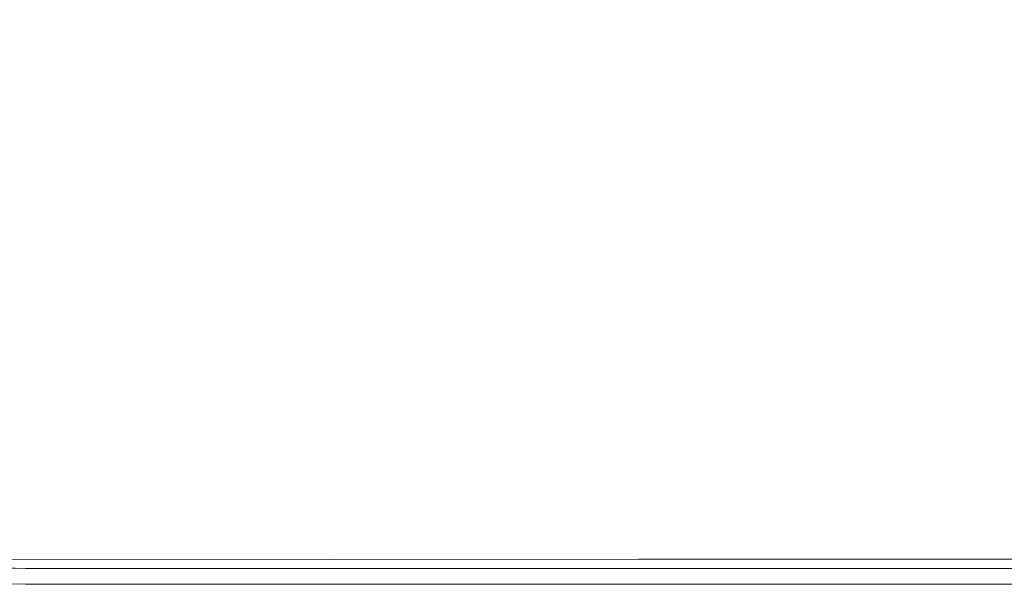
# Model space of a CAD drawing. Extents: x -851 to 851, y -375 to 375.
# Drawn here: x -777 to -640, y -375 to -296 of the extents above; entities that cross this region are included whole.
import ezdxf

# ---------------------------------------------------------------- set-up
doc = ezdxf.new("R2010")
doc.units = 0
doc.header["$LTSCALE"] = 500
doc.header["$MEASUREMENT"] = 0
doc.layers.add('EXC-WANNA', color=7, linetype='Continuous')

msp = doc.modelspace()

# ---------------------------------------------------------------- linework, layer by layer
at = {"layer": 'EXC-WANNA', "lineweight": 0}
for points, invisible_edges in [([(-741.4, -302.5, 210.6), (-777.4, -293.6, 210.4), (-781.7, -301.8, 210.6), (-741.4, -302.5, 210.6)], 15), ([(-777.4, -293.8, 208.2), (-741.4, -302.5, 208.3), (-781.7, -301.9, 208.3), (-777.4, -293.8, 208.2)], 15), ([(-777.4, -293.6, 210.4), (-741.4, -302.5, 210.6), (-737.3, -294.3, 210.4), (-777.4, -293.6, 210.4)], 15), ([(-741.4, -302.5, 208.3), (-777.4, -293.8, 208.2), (-737.3, -294.5, 208.1), (-741.4, -302.5, 208.3)], 15), ([(-660.5, -302.5, 210.6), (-737.3, -294.3, 210.4), (-741.4, -302.5, 210.6), (-660.5, -302.5, 210.6)], 15), ([(-737.3, -294.5, 208.1), (-660.5, -302.5, 208.3), (-741.4, -302.5, 208.3), (-737.3, -294.5, 208.1)], 15), ([(-737.3, -294.3, 210.4), (-660.5, -302.5, 210.6), (-656.8, -294.3, 210.4), (-737.3, -294.3, 210.4)], 15), ([(-660.5, -302.5, 208.3), (-737.3, -294.5, 208.1), (-656.8, -294.5, 208.1), (-660.5, -302.5, 208.3)], 15), ([(-520.2, -302.5, 210.6), (-656.8, -294.3, 210.4), (-660.5, -302.5, 210.6), (-520.2, -302.5, 210.6)], 15), ([(-656.8, -294.5, 208.1), (-520.2, -302.6, 208.3), (-660.5, -302.5, 208.3), (-656.8, -294.5, 208.1)], 15), ([(-656.8, -294.3, 210.4), (-520.2, -302.5, 210.6), (-517.2, -294.3, 210.4), (-656.8, -294.3, 210.4)], 15), ([(-520.2, -302.6, 208.3), (-656.8, -294.5, 208.1), (-517.2, -294.5, 208.1), (-520.2, -302.6, 208.3)], 15), ([(-747.9, -315.8, 210.7), (-781.7, -301.8, 210.6), (-788.5, -315.1, 210.7), (-747.9, -315.8, 210.7)], 15), ([(-781.7, -301.9, 208.3), (-747.9, -315.8, 208.4), (-788.5, -315.1, 208.4), (-781.7, -301.9, 208.3)], 15), ([(-781.7, -301.8, 210.6), (-747.9, -315.8, 210.7), (-741.4, -302.5, 210.6), (-781.7, -301.8, 210.6)], 15), ([(-747.9, -315.8, 208.4), (-781.7, -301.9, 208.3), (-741.4, -302.5, 208.3), (-747.9, -315.8, 208.4)], 15), ([(-666.2, -315.8, 210.7), (-741.4, -302.5, 210.6), (-747.9, -315.8, 210.7), (-666.2, -315.8, 210.7)], 15), ([(-741.4, -302.5, 208.3), (-666.2, -315.8, 208.4), (-747.9, -315.8, 208.4), (-741.4, -302.5, 208.3)], 15), ([(-741.4, -302.5, 210.6), (-666.2, -315.8, 210.7), (-660.5, -302.5, 210.6), (-741.4, -302.5, 210.6)], 15), ([(-666.2, -315.8, 208.4), (-741.4, -302.5, 208.3), (-660.5, -302.5, 208.3), (-666.2, -315.8, 208.4)], 15), ([(-520.2, -302.5, 210.6), (-666.2, -315.8, 210.7), (-524.9, -315.8, 210.7), (-520.2, -302.5, 210.6)], 15), ([(-666.2, -315.8, 210.7), (-520.2, -302.5, 210.6), (-660.5, -302.5, 210.6), (-666.2, -315.8, 210.7)], 15), ([(-520.2, -302.6, 208.3), (-666.2, -315.8, 208.4), (-660.5, -302.5, 208.3), (-520.2, -302.6, 208.3)], 15), ([(-666.2, -315.8, 208.4), (-520.2, -302.6, 208.3), (-524.9, -315.8, 208.4), (-666.2, -315.8, 208.4)], 15), ([(-755.5, -331.6, 210.7), (-788.5, -315.1, 210.7), (-796.6, -330.9, 210.7), (-755.5, -331.6, 210.7)], 15), ([(-788.5, -315.1, 208.4), (-755.5, -331.6, 208.4), (-796.6, -330.9, 208.4), (-788.5, -315.1, 208.4)], 15), ([(-788.5, -315.1, 210.7), (-755.5, -331.6, 210.7), (-747.9, -315.8, 210.7), (-788.5, -315.1, 210.7)], 15), ([(-755.5, -331.6, 208.4), (-788.5, -315.1, 208.4), (-747.9, -315.8, 208.4), (-755.5, -331.6, 208.4)], 15), ([(-673.1, -331.6, 210.7), (-747.9, -315.8, 210.7), (-755.5, -331.6, 210.7), (-673.1, -331.6, 210.7)], 15), ([(-747.9, -315.8, 208.4), (-673.1, -331.6, 208.4), (-755.5, -331.6, 208.4), (-747.9, -315.8, 208.4)], 15), ([(-747.9, -315.8, 210.7), (-673.1, -331.6, 210.7), (-666.2, -315.8, 210.7), (-747.9, -315.8, 210.7)], 15), ([(-673.1, -331.6, 208.4), (-747.9, -315.8, 208.4), (-666.2, -315.8, 208.4), (-673.1, -331.6, 208.4)], 15), ([(-673.1, -331.6, 210.7), (-524.9, -315.8, 210.7), (-666.2, -315.8, 210.7), (-673.1, -331.6, 210.7)], 15), ([(-524.9, -315.8, 210.7), (-673.1, -331.6, 210.7), (-530.4, -331.6, 210.7), (-524.9, -315.8, 210.7)], 15), ([(-524.9, -315.8, 208.4), (-673.1, -331.6, 208.4), (-666.2, -315.8, 208.4), (-524.9, -315.8, 208.4)], 15), ([(-673.1, -331.6, 208.4), (-524.9, -315.8, 208.4), (-530.4, -331.6, 208.4), (-673.1, -331.6, 208.4)], 15), ([(-763, -347.4, 210.6), (-796.6, -330.9, 210.7), (-804.5, -346.7, 210.6), (-763, -347.4, 210.6)], 15), ([(-796.6, -330.9, 208.4), (-763, -347.3, 208.3), (-804.5, -346.6, 208.3), (-796.6, -330.9, 208.4)], 15), ([(-796.6, -330.9, 210.7), (-763, -347.4, 210.6), (-755.5, -331.6, 210.7), (-796.6, -330.9, 210.7)], 15), ([(-763, -347.3, 208.3), (-796.6, -330.9, 208.4), (-755.5, -331.6, 208.4), (-763, -347.3, 208.3)], 15), ([(-679.9, -347.4, 210.6), (-755.5, -331.6, 210.7), (-763, -347.4, 210.6), (-679.9, -347.4, 210.6)], 15), ([(-755.5, -331.6, 208.4), (-679.9, -347.3, 208.3), (-763, -347.3, 208.3), (-755.5, -331.6, 208.4)], 15), ([(-755.5, -331.6, 210.7), (-679.9, -347.4, 210.6), (-673.1, -331.6, 210.7), (-755.5, -331.6, 210.7)], 15), ([(-679.9, -347.3, 208.3), (-755.5, -331.6, 208.4), (-673.1, -331.6, 208.4), (-679.9, -347.3, 208.3)], 15), ([(-530.4, -331.6, 210.7), (-679.9, -347.4, 210.6), (-535.9, -347.3, 210.6), (-530.4, -331.6, 210.7)], 15), ([(-679.9, -347.4, 210.6), (-530.4, -331.6, 210.7), (-673.1, -331.6, 210.7), (-679.9, -347.4, 210.6)], 15), ([(-679.9, -347.3, 208.3), (-530.4, -331.6, 208.4), (-535.9, -347.3, 208.3), (-679.9, -347.3, 208.3)], 15), ([(-530.4, -331.6, 208.4), (-679.9, -347.3, 208.3), (-673.1, -331.6, 208.4), (-530.4, -331.6, 208.4)], 15), ([(-804.5, -346.6, 208.3), (-769.3, -360.5, 208.2), (-811.2, -359.8, 208.2), (-804.5, -346.6, 208.3)], 15), ([(-769.3, -360.6, 210.4), (-804.5, -346.7, 210.6), (-811.2, -359.9, 210.4), (-769.3, -360.6, 210.4)], 15), ([(-769.3, -360.5, 208.2), (-804.5, -346.6, 208.3), (-763, -347.3, 208.3), (-769.3, -360.5, 208.2)], 15), ([(-804.5, -346.7, 210.6), (-769.3, -360.6, 210.4), (-763, -347.4, 210.6), (-804.5, -346.7, 210.6)], 15), ([(-763, -347.3, 208.3), (-685.5, -360.5, 208.2), (-769.3, -360.5, 208.2), (-763, -347.3, 208.3)], 15), ([(-685.5, -360.6, 210.4), (-763, -347.4, 210.6), (-769.3, -360.6, 210.4), (-685.5, -360.6, 210.4)], 15), ([(-685.5, -360.5, 208.2), (-763, -347.3, 208.3), (-679.9, -347.3, 208.3), (-685.5, -360.5, 208.2)], 15), ([(-763, -347.4, 210.6), (-685.5, -360.6, 210.4), (-679.9, -347.4, 210.6), (-763, -347.4, 210.6)], 15), ([(-685.5, -360.6, 210.4), (-535.9, -347.3, 210.6), (-679.9, -347.4, 210.6), (-685.5, -360.6, 210.4)], 15), ([(-535.9, -347.3, 210.6), (-685.5, -360.6, 210.4), (-540.6, -360.6, 210.4), (-535.9, -347.3, 210.6)], 15), ([(-535.9, -347.3, 208.3), (-685.5, -360.5, 208.2), (-679.9, -347.3, 208.3), (-535.9, -347.3, 208.3)], 15), ([(-685.5, -360.5, 208.2), (-535.9, -347.3, 208.3), (-540.6, -360.5, 208.2), (-685.5, -360.5, 208.2)], 15), ([(-811.2, -359.8, 208.2), (-773.2, -368.4, 207.9), (-815.3, -367.7, 207.9), (-811.2, -359.8, 208.2)], 15), ([(-773.2, -368.4, 207.9), (-811.2, -359.8, 208.2), (-769.3, -360.5, 208.2), (-773.2, -368.4, 207.9)], 15), ([(-773.2, -368.7, 210.1), (-811.2, -359.9, 210.4), (-815.3, -368, 210.1), (-773.2, -368.7, 210.1)], 15), ([(-811.2, -359.9, 210.4), (-773.2, -368.7, 210.1), (-769.3, -360.6, 210.4), (-811.2, -359.9, 210.4)], 15), ([(-769.3, -360.5, 208.2), (-689, -368.4, 207.9), (-773.2, -368.4, 207.9), (-769.3, -360.5, 208.2)], 15), ([(-689, -368.7, 210.1), (-769.3, -360.6, 210.4), (-773.2, -368.7, 210.1), (-689, -368.7, 210.1)], 15), ([(-689, -368.4, 207.9), (-769.3, -360.5, 208.2), (-685.5, -360.5, 208.2), (-689, -368.4, 207.9)], 15), ([(-769.3, -360.6, 210.4), (-689, -368.7, 210.1), (-685.5, -360.6, 210.4), (-769.3, -360.6, 210.4)], 15), ([(-685.5, -360.5, 208.2), (-543.4, -368.3, 207.9), (-689, -368.4, 207.9), (-685.5, -360.5, 208.2)], 15), ([(-543.4, -368.7, 210.1), (-685.5, -360.6, 210.4), (-689, -368.7, 210.1), (-543.4, -368.7, 210.1)], 15), ([(-543.4, -368.3, 207.9), (-685.5, -360.5, 208.2), (-540.6, -360.5, 208.2), (-543.4, -368.3, 207.9)], 15), ([(-685.5, -360.6, 210.4), (-543.4, -368.7, 210.1), (-540.6, -360.6, 210.4), (-685.5, -360.6, 210.4)], 15), ([(-775.3, -372.9, 209.1), (-815.3, -368, 210.1), (-817.4, -372.2, 209.1), (-775.3, -372.9, 209.1)], 15), ([(-815.3, -367.7, 207.9), (-775.2, -371.7, 207.2), (-817.3, -370.9, 207.2), (-815.3, -367.7, 207.9)], 15), ([(-775.2, -371.7, 207.2), (-815.3, -367.7, 207.9), (-773.2, -368.4, 207.9), (-775.2, -371.7, 207.2)], 15), ([(-815.3, -368, 210.1), (-775.3, -372.9, 209.1), (-773.2, -368.7, 210.1), (-815.3, -368, 210.1)], 15), ([(-690.8, -372.9, 209.1), (-773.2, -368.7, 210.1), (-775.3, -372.9, 209.1), (-690.8, -372.9, 209.1)], 15), ([(-773.2, -368.4, 207.9), (-690.8, -371.6, 207.2), (-775.2, -371.7, 207.2), (-773.2, -368.4, 207.9)], 15), ([(-690.8, -371.6, 207.2), (-773.2, -368.4, 207.9), (-689, -368.4, 207.9), (-690.8, -371.6, 207.2)], 15), ([(-773.2, -368.7, 210.1), (-690.8, -372.9, 209.1), (-689, -368.7, 210.1), (-773.2, -368.7, 210.1)], 15), ([(-689, -368.4, 207.9), (-544.9, -371.6, 207.2), (-690.8, -371.6, 207.2), (-689, -368.4, 207.9)], 13), ([(-544.9, -372.9, 209.1), (-689, -368.7, 210.1), (-690.8, -372.9, 209.1), (-544.9, -372.9, 209.1)], 11), ([(-544.9, -371.6, 207.2), (-689, -368.4, 207.9), (-543.4, -368.3, 207.9), (-544.9, -371.6, 207.2)], 15), ([(-689, -368.7, 210.1), (-544.9, -372.9, 209.1), (-543.4, -368.7, 210.1), (-689, -368.7, 210.1)], 15), ([(-818.4, -372.1, 167.1), (-776.3, -375.1, 167.1), (-818.5, -374.4, 167.1), (-818.4, -372.1, 167.1)], 15), ([(-818.3, -372, 195.8), (-776.3, -372.8, 187.3), (-818.4, -372.1, 187.3), (-818.3, -372, 195.8)], 15), ([(-776.3, -372.9, 177.5), (-818.4, -372.1, 187.3), (-776.3, -372.8, 187.3), (-776.3, -372.9, 177.5)], 15), ([(-818.4, -372.1, 187.3), (-776.3, -372.9, 177.5), (-818.4, -372.1, 177.5), (-818.4, -372.1, 187.3)], 15), ([(-776.3, -372.9, 167.1), (-818.4, -372.1, 177.5), (-776.3, -372.9, 177.5), (-776.3, -372.9, 167.1)], 15), ([(-818.4, -372.1, 177.5), (-776.3, -372.9, 167.1), (-818.4, -372.1, 167.1), (-818.4, -372.1, 177.5)], 13), ([(-776.3, -375.1, 167.1), (-818.4, -372.1, 167.1), (-776.3, -372.9, 167.1), (-776.3, -375.1, 167.1)], 15), ([(-818.2, -371.9, 202.5), (-776.2, -372.7, 195.8), (-818.3, -372, 195.8), (-818.2, -371.9, 202.5)], 15), ([(-776.3, -372.8, 187.3), (-818.3, -372, 195.8), (-776.2, -372.7, 195.8), (-776.3, -372.8, 187.3)], 15), ([(-818.1, -371.7, 206), (-776.2, -372.6, 202.5), (-818.2, -371.9, 202.5), (-818.1, -371.7, 206)], 15), ([(-776.2, -372.7, 195.8), (-818.2, -371.9, 202.5), (-776.2, -372.6, 202.5), (-776.2, -372.7, 195.8)], 15), ([(-817.3, -370.9, 207.2), (-776, -372.4, 206), (-818.1, -371.7, 206), (-817.3, -370.9, 207.2)], 15), ([(-776.2, -372.6, 202.5), (-818.1, -371.7, 206), (-776, -372.4, 206), (-776.2, -372.6, 202.5)], 15), ([(-776, -372.4, 206), (-817.3, -370.9, 207.2), (-775.2, -371.7, 207.2), (-776, -372.4, 206)], 13), ([(-775.2, -371.7, 207.2), (-691.5, -372.4, 206), (-776, -372.4, 206), (-775.2, -371.7, 207.2)], 15), ([(-691.5, -372.4, 206), (-775.2, -371.7, 207.2), (-690.8, -371.6, 207.2), (-691.5, -372.4, 206)], 13), ([(-690.8, -371.6, 207.2), (-545.4, -372.4, 206), (-691.5, -372.4, 206), (-690.8, -371.6, 207.2)], 15), ([(-545.4, -372.4, 206), (-690.8, -371.6, 207.2), (-544.9, -371.6, 207.2), (-545.4, -372.4, 206)], 15), ([(-776, -374.6, 206.8), (-817.4, -372.2, 209.1), (-818.2, -373.9, 206.8), (-776, -374.6, 206.8)], 15), ([(-817.4, -372.2, 209.1), (-776, -374.6, 206.8), (-775.3, -372.9, 209.1), (-817.4, -372.2, 209.1)], 11), ([(-776.2, -372.7, 195.8), (-691.8, -372.8, 187.3), (-776.3, -372.8, 187.3), (-776.2, -372.7, 195.8)], 15), ([(-776.3, -372.8, 187.3), (-691.8, -372.9, 177.5), (-776.3, -372.9, 177.5), (-776.3, -372.8, 187.3)], 15), ([(-691.8, -372.9, 177.5), (-776.3, -372.8, 187.3), (-691.8, -372.8, 187.3), (-691.8, -372.9, 177.5)], 15), ([(-776.3, -372.9, 177.5), (-691.8, -372.9, 167.1), (-776.3, -372.9, 167.1), (-776.3, -372.9, 177.5)], 13), ([(-691.8, -372.9, 167.1), (-776.3, -372.9, 177.5), (-691.8, -372.9, 177.5), (-691.8, -372.9, 167.1)], 15), ([(-691.8, -375.1, 167.1), (-776.3, -372.9, 167.1), (-691.8, -372.9, 167.1), (-691.8, -375.1, 167.1)], 15), ([(-776.3, -372.9, 167.1), (-691.8, -375.1, 167.1), (-776.3, -375.1, 167.1), (-776.3, -372.9, 167.1)], 15), ([(-776, -372.4, 206), (-691.7, -372.6, 202.5), (-776.2, -372.6, 202.5), (-776, -372.4, 206)], 15), ([(-776.2, -372.6, 202.5), (-691.7, -372.7, 195.8), (-776.2, -372.7, 195.8), (-776.2, -372.6, 202.5)], 15), ([(-691.7, -372.7, 195.8), (-776.2, -372.6, 202.5), (-691.7, -372.6, 202.5), (-691.7, -372.7, 195.8)], 15), ([(-691.8, -372.8, 187.3), (-776.2, -372.7, 195.8), (-691.7, -372.7, 195.8), (-691.8, -372.8, 187.3)], 15), ([(-691.7, -372.6, 202.5), (-776, -372.4, 206), (-691.5, -372.4, 206), (-691.7, -372.6, 202.5)], 15), ([(-691.5, -374.6, 206.8), (-775.3, -372.9, 209.1), (-776, -374.6, 206.8), (-691.5, -374.6, 206.8)], 15), ([(-775.3, -372.9, 209.1), (-691.5, -374.6, 206.8), (-690.8, -372.9, 209.1), (-775.3, -372.9, 209.1)], 11), ([(-545.6, -372.7, 195.8), (-691.8, -372.8, 187.3), (-691.7, -372.7, 195.8), (-545.6, -372.7, 195.8)], 15), ([(-691.8, -372.8, 187.3), (-545.6, -372.7, 195.8), (-545.6, -372.8, 187.3), (-691.8, -372.8, 187.3)], 15), ([(-691.8, -372.9, 177.5), (-545.6, -372.8, 187.3), (-545.6, -372.9, 177.5), (-691.8, -372.9, 177.5)], 15), ([(-545.6, -372.8, 187.3), (-691.8, -372.9, 177.5), (-691.8, -372.8, 187.3), (-545.6, -372.8, 187.3)], 15), ([(-545.6, -372.9, 177.5), (-691.8, -372.9, 167.1), (-691.8, -372.9, 177.5), (-545.6, -372.9, 177.5)], 15), ([(-691.8, -372.9, 167.1), (-545.6, -372.9, 177.5), (-545.6, -372.9, 167.1), (-691.8, -372.9, 167.1)], 11), ([(-545.6, -375.1, 167.1), (-691.8, -372.9, 167.1), (-545.6, -372.9, 167.1), (-545.6, -375.1, 167.1)], 15), ([(-691.8, -372.9, 167.1), (-545.6, -375.1, 167.1), (-691.8, -375.1, 167.1), (-691.8, -372.9, 167.1)], 15), ([(-691.5, -372.4, 206), (-545.5, -372.6, 202.5), (-691.7, -372.6, 202.5), (-691.5, -372.4, 206)], 15), ([(-691.7, -372.7, 195.8), (-545.5, -372.6, 202.5), (-545.6, -372.7, 195.8), (-691.7, -372.7, 195.8)], 15), ([(-545.5, -372.6, 202.5), (-691.7, -372.7, 195.8), (-691.7, -372.6, 202.5), (-545.5, -372.6, 202.5)], 15), ([(-545.5, -372.6, 202.5), (-691.5, -372.4, 206), (-545.4, -372.4, 206), (-545.5, -372.6, 202.5)], 15), ([(-545.4, -374.6, 206.8), (-690.8, -372.9, 209.1), (-691.5, -374.6, 206.8), (-545.4, -374.6, 206.8)], 15), ([(-690.8, -372.9, 209.1), (-545.4, -374.6, 206.8), (-544.9, -372.9, 209.1), (-690.8, -372.9, 209.1)], 15), ([(-776.3, -375, 195.9), (-818.4, -374.1, 202.6), (-818.5, -374.3, 195.9), (-776.3, -375, 195.9)], 15), ([(-818.5, -374.3, 195.9), (-776.3, -375.1, 187.3), (-776.3, -375, 195.9), (-818.5, -374.3, 195.9)], 15), ([(-776.3, -375.1, 187.3), (-818.5, -374.3, 195.9), (-818.5, -374.4, 187.3), (-776.3, -375.1, 187.3)], 15), ([(-818.5, -374.4, 187.3), (-776.3, -375.1, 177.5), (-776.3, -375.1, 187.3), (-818.5, -374.4, 187.3)], 15), ([(-776.3, -375.1, 177.5), (-818.5, -374.4, 187.3), (-818.5, -374.4, 177.5), (-776.3, -375.1, 177.5)], 15), ([(-818.5, -374.4, 177.5), (-776.3, -375.1, 167.1), (-776.3, -375.1, 177.5), (-818.5, -374.4, 177.5)], 15), ([(-776.3, -375.1, 167.1), (-818.5, -374.4, 177.5), (-818.5, -374.4, 167.1), (-776.3, -375.1, 167.1)], 11), ([(-776.2, -374.9, 202.6), (-818.2, -373.9, 206.8), (-818.4, -374.1, 202.6), (-776.2, -374.9, 202.6)], 15), ([(-818.4, -374.1, 202.6), (-776.3, -375, 195.9), (-776.2, -374.9, 202.6), (-818.4, -374.1, 202.6)], 15), ([(-818.2, -373.9, 206.8), (-776.2, -374.9, 202.6), (-776, -374.6, 206.8), (-818.2, -373.9, 206.8)], 15), ([(-691.7, -375, 195.9), (-776.2, -374.9, 202.6), (-776.3, -375, 195.9), (-691.7, -375, 195.9)], 15), ([(-691.7, -374.9, 202.6), (-776, -374.6, 206.8), (-776.2, -374.9, 202.6), (-691.7, -374.9, 202.6)], 15), ([(-776.2, -374.9, 202.6), (-691.7, -375, 195.9), (-691.7, -374.9, 202.6), (-776.2, -374.9, 202.6)], 15), ([(-776, -374.6, 206.8), (-691.7, -374.9, 202.6), (-691.5, -374.6, 206.8), (-776, -374.6, 206.8)], 15), ([(-545.5, -374.9, 202.6), (-691.5, -374.6, 206.8), (-691.7, -374.9, 202.6), (-545.5, -374.9, 202.6)], 15), ([(-545.5, -374.9, 202.6), (-691.7, -375, 195.9), (-545.6, -375, 195.9), (-545.5, -374.9, 202.6)], 15), ([(-691.7, -375, 195.9), (-545.5, -374.9, 202.6), (-691.7, -374.9, 202.6), (-691.7, -375, 195.9)], 15), ([(-691.5, -374.6, 206.8), (-545.5, -374.9, 202.6), (-545.4, -374.6, 206.8), (-691.5, -374.6, 206.8)], 15), ([(-691.8, -375.1, 187.3), (-776.3, -375, 195.9), (-776.3, -375.1, 187.3), (-691.8, -375.1, 187.3)], 15), ([(-776.3, -375, 195.9), (-691.8, -375.1, 187.3), (-691.7, -375, 195.9), (-776.3, -375, 195.9)], 15), ([(-691.8, -375.1, 167.1), (-776.3, -375.1, 177.5), (-776.3, -375.1, 167.1), (-691.8, -375.1, 167.1)], 11), ([(-776.3, -375.1, 177.5), (-691.8, -375.1, 167.1), (-691.8, -375.1, 177.5), (-776.3, -375.1, 177.5)], 15), ([(-691.8, -375.1, 177.5), (-776.3, -375.1, 187.3), (-776.3, -375.1, 177.5), (-691.8, -375.1, 177.5)], 15), ([(-776.3, -375.1, 187.3), (-691.8, -375.1, 177.5), (-691.8, -375.1, 187.3), (-776.3, -375.1, 187.3)], 15), ([(-691.8, -375.1, 187.3), (-545.6, -375, 195.9), (-691.7, -375, 195.9), (-691.8, -375.1, 187.3)], 15), ([(-545.6, -375, 195.9), (-691.8, -375.1, 187.3), (-545.6, -375.1, 187.3), (-545.6, -375, 195.9)], 15), ([(-691.8, -375.1, 167.1), (-545.6, -375.1, 177.5), (-691.8, -375.1, 177.5), (-691.8, -375.1, 167.1)], 15), ([(-545.6, -375.1, 177.5), (-691.8, -375.1, 167.1), (-545.6, -375.1, 167.1), (-545.6, -375.1, 177.5)], 13), ([(-545.6, -375.1, 187.3), (-691.8, -375.1, 177.5), (-545.6, -375.1, 177.5), (-545.6, -375.1, 187.3)], 15), ([(-691.8, -375.1, 177.5), (-545.6, -375.1, 187.3), (-691.8, -375.1, 187.3), (-691.8, -375.1, 177.5)], 15)]:
    msp.add_3dface(points, dxfattribs=dict(at, invisible_edges=invisible_edges))

doc.saveas('drawing.dxf')
